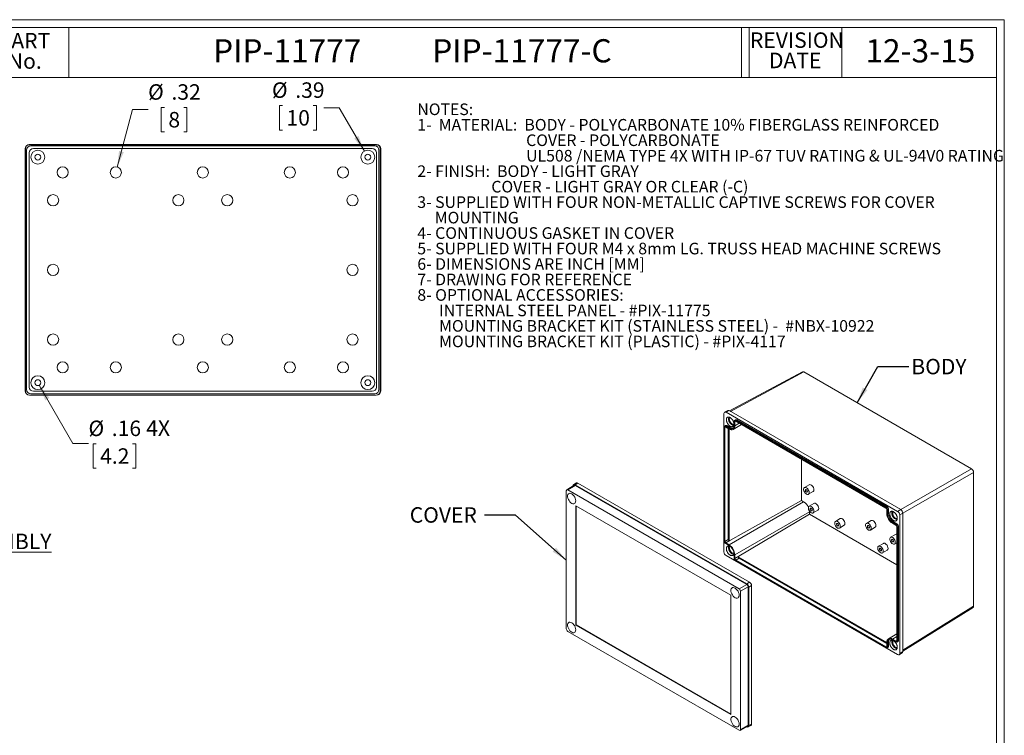
# Model space of a CAD drawing. Units: inches. Extents: x 0.9 to 58.6, y 0.9 to 37.7.
# Drawn here: x 30.8 to 58.6, y 17.4 to 37.7 of the extents above; entities that cross this region are included whole.
import ezdxf

# ---------------------------------------------------------------- set-up
doc = ezdxf.new("R2010")
doc.units = ezdxf.units.IN
doc.header["$LTSCALE"] = 3.5
doc.header["$MEASUREMENT"] = 0
doc.styles.add('SLDTEXTSTYLE0', font='TXT', dxfattribs={"width": 0.75})
doc.styles.add('SLDTEXTSTYLE1', font='TXT', dxfattribs={"width": 0.698276})
doc.styles.add('SLDTEXTSTYLE2', font='TXT', dxfattribs={"width": 0.666667})
doc.dimstyles.new('SLDDIMSTYLE0', dxfattribs={"dimtxt": 0.18, "dimasz": 0.455, "dimexe": 0, "dimexo": 0.0625, "dimgap": 0, "dimtad": 0, "dimtih": 1, "dimtoh": 1, "dimdec": 0, "dimrnd": 1e-09, "dimzin": 0, "dimdsep": 46, "dimtxsty": 'Standard', "dimsah": 1, "dimcen": 0.09, "dimadec": 0, "dimazin": 0, "dimtfac": 0.455, "dimtdec": 0, "dimtofl": 0, "dimtmove": 0, "dimatfit": 3, "dimfxl": 1, "dimfrac": 2, "dimtolj": 1, "dimtzin": 0, "dimarcsym": 0})
doc.dimstyles.new('SLDDIMSTYLE7', dxfattribs={"dimtxt": 0.4375, "dimasz": 0.455, "dimexe": 0, "dimexo": 0.0625, "dimgap": 0.109375, "dimtad": 0, "dimtih": 1, "dimtoh": 1, "dimrnd": 1e-09, "dimzin": 12, "dimdsep": 46, "dimtxsty": 'SLDTEXTSTYLE0', "dimsah": 1, "dimcen": 0, "dimadec": 0, "dimazin": 3, "dimtfac": 1, "dimtofl": 0, "dimtmove": 0, "dimatfit": 3, "dimfxl": 1, "dimfrac": 2, "dimtolj": 1, "dimtzin": 12, "dimarcsym": 0})
doc.dimstyles.new('SLDDIMSTYLE8', dxfattribs={"dimtxt": 0.4375, "dimasz": 0.455, "dimexe": 0, "dimexo": 0.0625, "dimgap": 0.109375, "dimtad": 0, "dimtih": 1, "dimtoh": 1, "dimrnd": 1e-09, "dimzin": 12, "dimdsep": 46, "dimtxsty": 'SLDTEXTSTYLE0', "dimsah": 1, "dimcen": 0, "dimadec": 0, "dimazin": 3, "dimtfac": 1, "dimtofl": 0, "dimtmove": 0, "dimatfit": 3, "dimfxl": 1, "dimfrac": 2, "dimtolj": 1, "dimtzin": 12, "dimarcsym": 0})

# ---------------------------------------------------------------- blocks, each defined once
blk = doc.blocks.new('SW_NOTE_0')
at = {"color": 0, "linetype": 'Continuous', "lineweight": 0, "attachment_point": 1}
for s, insert, char_height, style in [('NOTES:', (0, 0.423), 0.3281, 'SLDTEXTSTYLE0'), ('1-  MATERIAL:  BODY - POLYCARBONATE 10% FIBERGLASS REINFORCED', (0, -0.015), 0.32812, 'SLDTEXTSTYLE0'), ('COVER - POLYCARBONATE', (3.076, -0.452), 0.32812, 'SLDTEXTSTYLE0'), ('UL508 /NEMA TYPE 4X WITH IP-67 TUV RATING & UL-94V0 RATING', (3.076, -0.89), 0.32812, 'SLDTEXTSTYLE0'), ('2- FINISH:  BODY - LIGHT GRAY', (0, -1.327), 0.32812, 'SLDTEXTSTYLE1'), ('COVER - LIGHT GRAY OR CLEAR (-C)', (2.092, -1.765), 0.32812, 'SLDTEXTSTYLE0'), ('3- SUPPLIED WITH FOUR NON-METALLIC CAPTIVE SCREWS FOR COVER', (0, -2.202), 0.32812, 'SLDTEXTSTYLE0'), ('MOUNTING', (0.492, -2.64), 0.3281, 'SLDTEXTSTYLE0'), ('4- CONTINUOUS GASKET IN COVER', (0, -3.077), 0.32812, 'SLDTEXTSTYLE0'), ('5- SUPPLIED WITH FOUR M4 x 8mm LG. TRUSS HEAD MACHINE SCREWS', (0, -3.515), 0.32812, 'SLDTEXTSTYLE0'), ('6- DIMENSIONS ARE INCH [MM]', (0, -3.952), 0.32812, 'SLDTEXTSTYLE0'), ('7- DRAWING FOR REFERENCE', (0, -4.39), 0.32812, 'SLDTEXTSTYLE0'), ('8- OPTIONAL ACCESSORIES:', (0, -4.827), 0.32812, 'SLDTEXTSTYLE0'), ('INTERNAL STEEL PANEL - #PIX-11775', (0.615, -5.265), 0.32812, 'SLDTEXTSTYLE0'), ('MOUNTING BRACKET KIT (STAINLESS STEEL) -  #NBX-10922', (0.615, -5.702), 0.32812, 'SLDTEXTSTYLE0'), ('MOUNTING BRACKET KIT (PLASTIC) - #PIX-4117', (0.615, -6.14), 0.32812, 'SLDTEXTSTYLE0')]:
    blk.add_mtext(s, dxfattribs=dict(at, insert=insert, char_height=char_height, style=style))
blk = doc.blocks.new('SW_NOTE_2')
at = {"color": 0, "linetype": 'Continuous', "lineweight": 0, "char_height": 0.4375, "attachment_point": 2, "style": 'SLDTEXTSTYLE0'}
for s, insert in [('PART', (0.663, 0.564)), ('No.', (0.683, -0.011))]:
    blk.add_mtext(s, dxfattribs=dict(at, insert=insert))
blk = doc.blocks.new('SW_NOTE_3')
at = {"color": 0, "linetype": 'Continuous', "lineweight": 0, "char_height": 0.4375, "attachment_point": 2, "style": 'SLDTEXTSTYLE0'}
for s, insert in [('REVISION', (1.285, 0.564)), ('DATE', (1.237, -0.011))]:
    blk.add_mtext(s, dxfattribs=dict(at, insert=insert))
blk = doc.blocks.new('_D_20')
at = {"color": 7, "linetype": 'Continuous', "lineweight": 0}
for p, q in [((31.346, 27.349), (32.299, 25.698)), ((32.299, 25.698), (32.737, 25.698)), ((32.955, 25.695), (32.866, 25.695)), ((32.866, 25.695), (32.866, 25)), ((33.986, 25.695), (34.075, 25.695)), ((34.075, 25.695), (34.075, 25)), ((32.866, 25), (32.955, 25)), ((34.075, 25), (33.986, 25))]:
    blk.add_line(p, q, dxfattribs=at)
blk.add_solid([(31.346, 27.349), (31.513, 26.92), (31.634, 26.99)], dxfattribs=at)
at = {"color": 7, "linetype": 'Continuous', "lineweight": 0, "char_height": 0.4375, "attachment_point": 1, "style": 'SLDTEXTSTYLE0'}
for s, insert in [('%%c', (32.737, 26.348)), ('.16', (33.396, 26.348)), ('4X', (34.369, 26.354)), ('4.2', (33.066, 25.564))]:
    blk.add_mtext(s, dxfattribs=dict(at, insert=insert))
blk = doc.blocks.new('_D_21')
at = {"color": 7, "linetype": 'Continuous', "lineweight": 0}
for p, q in [((33.551, 33.518), (33.986, 35.142)), ((33.986, 35.142), (34.423, 35.142)), ((34.885, 35.206), (34.796, 35.206)), ((34.796, 35.206), (34.796, 34.512)), ((35.43, 35.206), (35.519, 35.206)), ((35.519, 35.206), (35.519, 34.512)), ((34.796, 34.512), (34.885, 34.512)), ((35.519, 34.512), (35.43, 34.512))]:
    blk.add_line(p, q, dxfattribs=at)
blk.add_solid([(33.551, 33.518), (33.736, 33.939), (33.601, 33.975)], dxfattribs=at)
at = {"color": 7, "linetype": 'Continuous', "lineweight": 0, "attachment_point": 1, "style": 'SLDTEXTSTYLE0'}
for s, insert, char_height in [('%%c', (34.423, 35.859), 0.4375), ('.32', (35.083, 35.859), 0.4375), ('8', (34.996, 35.076), 0.438)]:
    blk.add_mtext(s, dxfattribs=dict(at, insert=insert, char_height=char_height))
blk = doc.blocks.new('_D_22')
at = {"color": 7, "linetype": 'Continuous', "lineweight": 0}
for p, q in [((38.223, 35.259), (38.135, 35.259)), ((38.135, 35.259), (38.135, 34.564)), ((39.092, 35.259), (39.181, 35.259)), ((39.181, 35.259), (39.181, 34.564)), ((39.829, 35.194), (39.392, 35.194)), ((40.537, 33.969), (39.829, 35.194)), ((38.135, 34.564), (38.223, 34.564)), ((39.181, 34.564), (39.092, 34.564))]:
    blk.add_line(p, q, dxfattribs=at)
blk.add_solid([(40.537, 33.969), (40.37, 34.398), (40.249, 34.328)], dxfattribs=at)
at = {"color": 7, "linetype": 'Continuous', "lineweight": 0, "char_height": 0.4375, "attachment_point": 1, "style": 'SLDTEXTSTYLE0'}
for s, insert in [('%%c', (37.924, 35.912)), ('.39', (38.584, 35.912)), ('10', (38.335, 35.128))]:
    blk.add_mtext(s, dxfattribs=dict(at, insert=insert))

msp = doc.modelspace()

# ---------------------------------------------------------------- linework, layer by layer
at = {"color": 7, "linetype": 'Continuous', "lineweight": 0}
for p, q in [((0.8794, 37.6848), (58.6294, 37.6848)), ((58.6294, 0.9348), (58.6294, 37.6848)), ((1.0964, 37.4678), (58.4124, 37.4678)), ((32.1832, 36.0468), (32.1832, 37.4678)), ((51.1954, 36.0468), (51.1954, 37.4678)), ((51.4124, 36.0468), (51.4124, 37.4678)), ((54.0374, 36.0468), (54.0374, 37.4678)), ((58.4124, 1.1518), (58.4124, 37.4678)), ((1.0964, 36.0468), (58.4124, 36.0468))]:
    msp.add_line(p, q, dxfattribs=at)
at = {"color": 7, "linetype": 'Continuous', "lineweight": 15}
for p, q in [((30.9502, 27.1843), (30.9502, 34.0347)), ((30.9533, 27.1874), (30.9533, 34.0316)), ((30.9896, 27.2237), (30.9896, 33.9954)), ((31.0683, 34.1528), (40.8715, 34.1528)), ((31.0714, 34.1497), (40.8684, 34.1497)), ((31.0768, 34.1554), (40.88, 34.1554)), ((31.1077, 34.1134), (40.8321, 34.1134)), ((31.1802, 34.0409), (40.7596, 34.0409)), ((40.9502, 33.9954), (40.9502, 27.2237)), ((40.9865, 34.0316), (40.9865, 27.1874)), ((40.9896, 34.0347), (40.9896, 27.1843)), ((40.9981, 34.0373), (40.9981, 27.1868)), ((31.0621, 27.2962), (31.0621, 33.9228)), ((40.8777, 33.9228), (40.8777, 27.2962)), ((52.9201, 27.728), (50.8639, 26.6224)), ((57.7022, 24.9862), (52.9607, 27.7235)), ((40.8715, 27.0662), (31.0683, 27.0662)), ((40.8684, 27.0693), (31.0714, 27.0693)), ((40.8321, 27.1056), (31.1077, 27.1056)), ((40.7596, 27.1781), (31.1802, 27.1781)), ((50.7033, 26.5482), (50.7033, 22.6326)), ((50.8103, 26.6344), (50.7211, 26.5864)), ((50.8509, 26.6299), (50.7617, 26.5819)), ((55.614, 23.7807), (50.7617, 26.5819)), ((55.7002, 23.8305), (50.8509, 26.6299)), ((50.7502, 26.2081), (50.721, 26.1912)), ((50.7812, 26.205), (50.752, 26.1881)), ((50.8494, 26.1319), (50.752, 26.1881)), ((50.8786, 26.1488), (50.7812, 26.205)), ((50.9629, 26.098), (51.1992, 26.2338)), ((50.9907, 26.326), (50.9907, 26.2135)), ((51.0328, 26.3713), (51.0035, 26.3544)), ((51.0102, 26.3147), (51.0102, 26.2022)), ((51.0638, 26.3682), (51.0345, 26.3513)), ((55.2827, 23.8989), (51.0345, 26.3513)), ((51.0345, 26.3288), (55.2827, 23.8764)), ((55.312, 23.9157), (51.0638, 26.3682)), ((50.7081, 26.1628), (50.7081, 22.9449)), ((50.7276, 22.9336), (50.7276, 26.1516)), ((50.8494, 26.1094), (50.752, 26.1656)), ((50.8252, 26.1233), (50.8252, 22.9898)), ((50.8491, 26.1096), (50.8491, 22.9481)), ((50.8494, 26.1319), (50.8786, 26.1488)), ((52.8926, 24.0914), (52.8926, 25.2561)), ((57.7607, 21.0973), (57.7607, 24.885)), ((46.4679, 24.5182), (46.2572, 24.388)), ((46.4959, 24.5158), (46.2853, 24.3856)), ((46.4388, 24.5022), (46.4388, 24.5003)), ((46.5318, 24.587), (46.4552, 24.5396)), ((46.4908, 24.5183), (46.4905, 24.5185)), ((51.3482, 21.7146), (46.4959, 24.5158)), ((46.5738, 24.5833), (46.4973, 24.5359)), ((51.3469, 21.7363), (46.4973, 24.5359)), ((51.4262, 21.7821), (46.5738, 24.5833)), ((53.1146, 24.5337), (52.9782, 24.455)), ((46.2463, 24.3631), (46.2463, 20.4561)), ((51.1301, 21.5887), (46.2853, 24.3856)), ((53.0884, 24.264), (53.2248, 24.3428)), ((50.9, 21.4108), (46.5154, 23.942)), ((46.5154, 23.942), (46.5154, 20.5665)), ((50.8494, 22.8352), (52.9553, 24.0552)), ((52.8926, 24.0914), (50.8684, 22.9589)), ((52.9553, 24.0552), (52.8926, 24.0914)), ((53.2484, 24.0073), (53.112, 23.9286)), ((46.5251, 23.9364), (46.5251, 20.5722)), ((53.1198, 23.7703), (51.0102, 22.5567)), ((53.1198, 23.6979), (51.1268, 22.5113)), ((53.1198, 23.7703), (53.119, 23.79)), ((53.1198, 23.6979), (53.1198, 23.7703)), ((55.5897, 22.2721), (53.1198, 23.6979)), ((53.2222, 23.7376), (53.3586, 23.8163)), ((55.2827, 23.8989), (55.312, 23.9157)), ((55.3071, 23.7217), (55.3071, 23.8342)), ((55.3558, 23.8398), (55.3266, 23.8229)), ((55.3266, 23.7104), (55.3266, 23.8229)), ((55.3266, 23.7104), (55.3558, 23.7273)), ((55.3558, 23.7273), (55.3558, 23.8398)), ((55.614, 23.7807), (55.7002, 23.8305)), ((55.7586, 23.7292), (55.6725, 23.6795)), ((55.6725, 19.7639), (55.6725, 23.6795)), ((55.7586, 19.8172), (55.7586, 23.7292)), ((53.9918, 23.5781), (53.8554, 23.4994)), ((53.9657, 23.3084), (54.1021, 23.3872)), ((54.8679, 23.5216), (54.7315, 23.4428)), ((55.4971, 23.4826), (55.4679, 23.4657)), ((55.5653, 23.4095), (55.4679, 23.4657)), ((55.5653, 23.387), (55.4679, 23.4432)), ((55.5945, 23.4263), (55.4971, 23.4826)), ((55.5653, 23.4095), (55.5945, 23.4263)), ((54.8418, 23.2519), (54.9782, 23.3306)), ((55.551, 23.1272), (55.4146, 23.0485)), ((55.5897, 23.3448), (55.5897, 20.1268)), ((55.6384, 23.3504), (55.6092, 23.3335)), ((55.6092, 20.1156), (55.6092, 23.3335)), ((55.6384, 20.1324), (55.6384, 23.3504)), ((50.8252, 22.9898), (50.7276, 22.9336)), ((50.8684, 22.9589), (50.752, 22.8914)), ((50.752, 22.8914), (50.8494, 22.8352)), ((50.752, 22.8689), (50.8494, 22.8127)), ((55.2095, 22.8752), (55.0731, 22.7964)), ((55.5248, 22.8575), (55.5897, 22.895)), ((50.9907, 22.568), (50.9907, 22.4555)), ((51.0102, 22.5567), (51.0102, 22.4442)), ((55.1833, 22.6055), (55.3197, 22.6842)), ((50.7617, 22.5314), (55.614, 19.7302)), ((51.0102, 22.4442), (51.1268, 22.5113)), ((51.0345, 22.402), (51.132, 22.4585)), ((55.2827, 19.9496), (51.0345, 22.402)), ((51.0345, 22.3795), (55.2827, 19.9271)), ((51.1078, 22.5), (55.3071, 20.0758)), ((51.132, 22.4585), (55.3071, 20.0482)), ((51.1301, 21.5887), (51.3482, 21.7146)), ((51.3469, 21.7363), (51.4262, 21.7821)), ((51.3872, 21.6471), (51.1691, 21.5212)), ((51.1691, 17.6143), (51.1691, 21.5212)), ((51.3872, 17.7315), (51.3872, 21.6471)), ((51.4846, 21.6809), (51.4053, 21.6351)), ((51.4053, 17.7227), (51.4053, 21.6351)), ((51.4846, 17.7653), (51.4846, 21.6809)), ((50.9, 18.0353), (50.9, 21.4108)), ((55.7586, 19.8321), (57.7443, 21.0599)), ((46.2853, 20.3886), (51.1301, 17.5918)), ((46.5251, 20.5722), (46.5154, 20.5665)), ((46.5154, 20.5665), (50.9, 18.0353)), ((46.5251, 20.5722), (50.9, 18.0466)), ((55.3071, 19.9636), (55.3071, 20.0762)), ((55.3558, 20.0818), (55.3266, 20.0649)), ((55.3266, 19.9524), (55.3266, 20.0649)), ((55.5897, 20.3169), (55.3541, 20.1802)), ((55.3558, 19.9693), (55.3558, 20.0818)), ((55.4679, 20.169), (55.5653, 20.1128)), ((55.4679, 20.1465), (55.5653, 20.0902)), ((55.5963, 20.0872), (55.6255, 20.1041)), ((55.6092, 20.1156), (55.6384, 20.1324)), ((55.3137, 19.924), (55.343, 19.9409)), ((55.3266, 19.9524), (55.3558, 19.9693)), ((55.6561, 19.7265), (55.7422, 19.7798)), ((55.6725, 19.7639), (55.7586, 19.8172)), ((51.1572, 17.5888), (51.3753, 17.706)), ((51.1691, 17.6143), (51.3872, 17.7315)), ((51.3452, 17.6899), (51.3469, 17.6889)), ((51.3868, 17.7256), (51.3868, 17.7259)), ((51.3875, 17.6844), (51.4668, 17.727)), ((51.4053, 17.7227), (51.4846, 17.7653))]:
    msp.add_line(p, q, dxfattribs=at)
at = {"color": 8, "linetype": 'Continuous', "lineweight": 15}
for p, q in [((52.9607, 27.7235), (50.8875, 26.6088)), ((51.0346, 26.3288), (51.0102, 26.3147)), ((51.0102, 26.2022), (51.1322, 26.2724)), ((50.7276, 26.1516), (50.752, 26.1656)), ((55.7002, 23.8305), (57.7022, 24.9862)), ((57.7607, 24.885), (55.7586, 23.7292)), ((55.7586, 19.8594), (57.7607, 21.0973)), ((55.5897, 20.2396), (55.4679, 20.169)), ((55.5653, 20.1128), (55.5897, 20.1269)), ((55.3071, 19.9637), (55.2827, 19.9496))]:
    msp.add_line(p, q, dxfattribs=at)
at = {"color": 7, "linetype": 'Continuous', "lineweight": 15, "flags": 128}
for points in [[(50.8891, 26.4285), (50.8906, 26.4274), (50.8995, 26.4207), (50.9024, 26.4183), (50.9096, 26.4119), (50.9139, 26.4078), (50.9195, 26.4022), (50.9249, 26.3962), (50.9289, 26.3915), (50.9354, 26.3835), (50.9379, 26.3802), (50.9451, 26.3699), (50.9463, 26.3681), (50.9541, 26.3555), (50.9611, 26.3425), (50.9621, 26.3405), (50.9674, 26.3291), (50.969, 26.3253), (50.9727, 26.3157), (50.9748, 26.3099), (50.9772, 26.3021), (50.9793, 26.2945), (50.9807, 26.2887), (50.9827, 26.2793), (50.9833, 26.2756), (50.9847, 26.2645), (50.9848, 26.2627), (50.9853, 26.2503), (50.9847, 26.2379), (50.983, 26.2264), (50.9802, 26.2157), (50.9764, 26.206), (50.9714, 26.1975), (50.9655, 26.1902), (50.9592, 26.1846), (50.9578, 26.1836), (50.9521, 26.1801), (50.9491, 26.1787), (50.9444, 26.1769), (50.9394, 26.1756), (50.936, 26.1749), (50.929, 26.1742), (50.9272, 26.1742), (50.9226, 26.1743), (50.9179, 26.1747), (50.9081, 26.1765), (50.906, 26.177), (50.898, 26.1796), (50.8938, 26.1812), (50.8876, 26.184), (50.8815, 26.1871), (50.8774, 26.1895), (50.8692, 26.1947), (50.8672, 26.196), (50.8571, 26.2037), (50.8471, 26.2124), (50.8452, 26.2142), (50.8375, 26.2219), (50.8338, 26.226), (50.8283, 26.2323), (50.8229, 26.239), (50.8193, 26.2437), (50.8126, 26.2532), (50.8109, 26.2557), (50.8032, 26.2683), (50.7961, 26.2813), (50.7948, 26.2841), (50.7899, 26.2946), (50.7876, 26.3001), (50.7846, 26.3081), (50.7818, 26.316), (50.7802, 26.3213), (50.7773, 26.3318), (50.7767, 26.3344), (50.7742, 26.3473), (50.7726, 26.3599), (50.7724, 26.3624), (50.772, 26.372), (50.772, 26.3768), (50.7723, 26.3837), (50.773, 26.3904), (50.7737, 26.3948), (50.7755, 26.403), (50.7761, 26.4051), (50.7794, 26.4145), (50.783, 26.4217), (50.7843, 26.424), (50.7872, 26.4282), (50.7904, 26.4321), (50.792, 26.4338), (50.7974, 26.4387), (50.8034, 26.4427), (50.8054, 26.4438), (50.8098, 26.4458), (50.8143, 26.4473), (50.8166, 26.448), (50.8239, 26.4493), (50.8323, 26.4496), (50.8341, 26.4496), (50.8411, 26.4489), (50.8447, 26.4483), (50.8502, 26.4471), (50.8557, 26.4454), (50.8595, 26.4441), (50.8671, 26.441), (50.869, 26.4401), (50.8786, 26.4351), (50.8891, 26.4285)], [(50.9849, 26.2404), (50.9846, 26.2404), (50.9838, 26.2402), (50.9782, 26.2393), (50.9758, 26.2391), (50.9714, 26.2391), (50.9672, 26.2395), (50.9641, 26.2399), (50.957, 26.2416), (50.9565, 26.2417), (50.9486, 26.2445), (50.9465, 26.2454), (50.9396, 26.2488), (50.9359, 26.2509), (50.9306, 26.2542), (50.9254, 26.2578), (50.9216, 26.2608), (50.9151, 26.2662), (50.9139, 26.2673), (50.9065, 26.2745), (50.9051, 26.2759), (50.8993, 26.2824), (50.8956, 26.2868), (50.8919, 26.2916), (50.8867, 26.2988), (50.885, 26.3013), (50.8786, 26.3117), (50.8736, 26.3208), (50.8714, 26.3253), (50.8691, 26.3302), (50.8664, 26.3367), (50.8655, 26.339), (50.8639, 26.3432), (50.861, 26.3519), (50.8608, 26.3527), (50.8586, 26.3605), (50.8574, 26.3662), (50.8568, 26.3691), (50.8552, 26.3793), (50.8551, 26.3808), (50.8544, 26.3919), (50.8546, 26.3998), (50.855, 26.4038), (50.8554, 26.4073), (50.8569, 26.4148), (50.859, 26.4219), (50.8602, 26.4247), (50.8618, 26.4283), (50.8648, 26.4334), (50.8653, 26.434), (50.8693, 26.439), (50.8699, 26.4397)], [(53.1146, 24.5337), (53.1307, 24.5387), (53.1524, 24.536), (53.1755, 24.5247), (53.1982, 24.5056), (53.2183, 24.4806), (53.2341, 24.4518), (53.2442, 24.4218), (53.2477, 24.3933)], [(46.5146, 24.0775), (46.5109, 24.0462), (46.5002, 24.0212), (46.4831, 24.0038), (46.4607, 23.9954), (46.4344, 23.9963), (46.4058, 24.0065), (46.3767, 24.0253), (46.349, 24.0517), (46.3244, 24.0839), (46.3045, 24.1199), (46.2905, 24.1575), (46.2832, 24.1942), (46.2832, 24.2278), (46.2905, 24.2562), (46.3045, 24.2776), (46.3244, 24.2906), (46.349, 24.2944), (46.3767, 24.2888), (46.4058, 24.2741), (46.4344, 24.2513), (46.4607, 24.2218), (46.4831, 24.1874), (46.5002, 24.1504), (46.5109, 24.1129), (46.5146, 24.0775)], [(53.1113, 24.3145), (53.1078, 24.343), (53.0977, 24.373), (53.0819, 24.4018), (53.0618, 24.4269), (53.0391, 24.4459), (53.016, 24.4573), (52.9943, 24.46), (52.9762, 24.4537), (52.9631, 24.4391), (52.9562, 24.4174), (52.9562, 24.3906), (52.9631, 24.361), (52.9762, 24.3313), (52.9943, 24.3041), (53.016, 24.2818), (53.0391, 24.2664), (53.0618, 24.2593), (53.0819, 24.2611), (53.0977, 24.2716), (53.1078, 24.29), (53.1113, 24.3145)], [(53.0625, 24.3427), (53.0603, 24.3568), (53.0539, 24.3714), (53.0445, 24.3842), (53.0333, 24.3932), (53.0221, 24.3971), (53.0126, 24.3953), (53.0063, 24.388), (53.0041, 24.3764), (53.0063, 24.3622), (53.0126, 24.3476), (53.0221, 24.3348), (53.0333, 24.3258), (53.0445, 24.3219), (53.0539, 24.3237), (53.0603, 24.331), (53.0625, 24.3427)], [(53.2484, 24.0073), (53.2645, 24.0123), (53.2861, 24.0096), (53.3093, 23.9982), (53.332, 23.9792), (53.3521, 23.9541), (53.3679, 23.9254), (53.378, 23.8954), (53.3815, 23.8668)], [(53.245, 23.7881), (53.2416, 23.8166), (53.2315, 23.8466), (53.2157, 23.8754), (53.1956, 23.9004), (53.1729, 23.9195), (53.1497, 23.9309), (53.1281, 23.9335), (53.1099, 23.9273), (53.0968, 23.9127), (53.09, 23.891), (53.09, 23.8642), (53.0968, 23.8346), (53.1099, 23.8048), (53.1281, 23.7776), (53.1497, 23.7553), (53.1729, 23.7399), (53.1956, 23.7328), (53.2157, 23.7346), (53.2315, 23.7452), (53.2416, 23.7635), (53.245, 23.7881)], [(53.1963, 23.8162), (53.1941, 23.8304), (53.1877, 23.845), (53.1783, 23.8578), (53.1671, 23.8668), (53.1559, 23.8707), (53.1464, 23.8688), (53.1401, 23.8616), (53.1379, 23.8499), (53.1401, 23.8357), (53.1464, 23.8212), (53.1559, 23.8084), (53.1671, 23.7994), (53.1783, 23.7955), (53.1877, 23.7973), (53.1941, 23.8046), (53.1963, 23.8162)], [(55.5067, 23.7629), (55.5086, 23.7615), (55.5162, 23.7559), (55.52, 23.7528), (55.5255, 23.748), (55.531, 23.7429), (55.5347, 23.7394), (55.5417, 23.732), (55.5434, 23.73), (55.5518, 23.72), (55.5591, 23.7102), (55.5615, 23.7068), (55.566, 23.7001), (55.5703, 23.6931), (55.5724, 23.6896), (55.5783, 23.6787), (55.5838, 23.6676), (55.5854, 23.664), (55.5886, 23.6564), (55.5914, 23.6489), (55.5928, 23.6451), (55.5963, 23.6338), (55.5997, 23.6205), (55.6002, 23.6177), (55.602, 23.6075), (55.6027, 23.6023), (55.6034, 23.5948), (55.6037, 23.5875), (55.6037, 23.5827), (55.6033, 23.5735), (55.6031, 23.5713), (55.6016, 23.5605), (55.599, 23.5505), (55.5984, 23.5487), (55.5956, 23.5414), (55.5939, 23.5381), (55.5912, 23.5333), (55.5881, 23.5288), (55.5858, 23.526), (55.581, 23.5211), (55.5796, 23.5199), (55.5726, 23.515), (55.5648, 23.5114), (55.5631, 23.5108), (55.5564, 23.509), (55.5528, 23.5085), (55.5475, 23.508), (55.5419, 23.508), (55.5382, 23.5083), (55.5305, 23.5095), (55.5286, 23.5099), (55.5186, 23.5127), (55.5085, 23.5167), (55.5065, 23.5176), (55.4983, 23.5219), (55.4942, 23.5242), (55.4881, 23.5282), (55.482, 23.5325), (55.4778, 23.5357), (55.4698, 23.5424), (55.4677, 23.5443), (55.4578, 23.5538), (55.4485, 23.564), (55.4467, 23.5662), (55.4397, 23.575), (55.4363, 23.5796), (55.4314, 23.5866), (55.4267, 23.5938), (55.4236, 23.5988), (55.418, 23.6088), (55.4166, 23.6114), (55.4103, 23.6242), (55.4043, 23.6385), (55.3994, 23.6527), (55.3955, 23.6668), (55.3927, 23.6807), (55.391, 23.6942), (55.3904, 23.7073), (55.3909, 23.7191), (55.3911, 23.7208), (55.3924, 23.7302), (55.3931, 23.7332), (55.395, 23.7404), (55.3964, 23.7446), (55.3985, 23.7498), (55.401, 23.7547), (55.403, 23.7581), (55.4067, 23.7634), (55.4084, 23.7654), (55.4136, 23.7707), (55.4146, 23.7715), (55.4216, 23.7764), (55.4294, 23.7801), (55.4306, 23.7805), (55.4379, 23.7824), (55.4404, 23.7828), (55.4468, 23.7834), (55.4508, 23.7834), (55.4563, 23.7831), (55.4619, 23.7824), (55.4661, 23.7815), (55.4733, 23.7796), (55.4762, 23.7786), (55.4851, 23.7751), (55.4866, 23.7744), (55.4971, 23.7689), (55.5067, 23.7629)], [(55.6034, 23.5743), (55.6002, 23.5735), (55.5964, 23.5731), (55.5928, 23.5729), (55.5869, 23.5732), (55.5856, 23.5733), (55.5782, 23.5747), (55.577, 23.575), (55.5705, 23.577), (55.5667, 23.5785), (55.5615, 23.5809), (55.5562, 23.5837), (55.5525, 23.5858), (55.5456, 23.5904), (55.5435, 23.592), (55.5356, 23.5982), (55.5351, 23.5987), (55.528, 23.6052), (55.5248, 23.6084), (55.5206, 23.6129), (55.5163, 23.618), (55.5139, 23.6209), (55.5082, 23.6283), (55.5075, 23.6294), (55.5014, 23.6383), (55.5008, 23.6393), (55.4952, 23.6487), (55.4941, 23.6508), (55.4897, 23.6595), (55.4882, 23.6628), (55.4853, 23.6693), (55.4827, 23.676), (55.4816, 23.6791), (55.4785, 23.6891), (55.4757, 23.7008), (55.4754, 23.7022), (55.4738, 23.7123), (55.4735, 23.7149), (55.4729, 23.7234), (55.4729, 23.727), (55.4729, 23.7288), (55.4736, 23.7391), (55.4737, 23.74), (55.4757, 23.7501), (55.4791, 23.7597), (55.4824, 23.7658), (55.4839, 23.7681), (55.4863, 23.7713), (55.4884, 23.7735)], [(53.9885, 23.3589), (53.985, 23.3874), (53.9749, 23.4174), (53.9591, 23.4462), (53.939, 23.4712), (53.9164, 23.4903), (53.8932, 23.5017), (53.8716, 23.5044), (53.8534, 23.4981), (53.8403, 23.4835), (53.8334, 23.4618), (53.8334, 23.435), (53.8403, 23.4054), (53.8534, 23.3756), (53.8716, 23.3484), (53.8932, 23.3261), (53.9164, 23.3108), (53.939, 23.3036), (53.9591, 23.3054), (53.9749, 23.316), (53.985, 23.3344), (53.9885, 23.3589)], [(53.9397, 23.387), (53.9375, 23.4012), (53.9312, 23.4158), (53.9217, 23.4286), (53.9105, 23.4376), (53.8994, 23.4415), (53.8899, 23.4397), (53.8836, 23.4324), (53.8813, 23.4207), (53.8836, 23.4066), (53.8899, 23.392), (53.8994, 23.3792), (53.9105, 23.3702), (53.9217, 23.3663), (53.9312, 23.3681), (53.9375, 23.3754), (53.9397, 23.387)], [(53.9918, 23.5781), (54.008, 23.5831), (54.0296, 23.5804), (54.0528, 23.569), (54.0754, 23.55), (54.0956, 23.525), (54.1114, 23.4962), (54.1214, 23.4662), (54.1249, 23.4376)], [(54.8646, 23.3023), (54.8611, 23.3309), (54.8511, 23.3609), (54.8352, 23.3897), (54.8151, 23.4147), (54.7925, 23.4337), (54.7693, 23.4451), (54.7477, 23.4478), (54.7295, 23.4416), (54.7164, 23.4269), (54.7096, 23.4053), (54.7096, 23.3784), (54.7164, 23.3488), (54.7295, 23.3191), (54.7477, 23.2919), (54.7693, 23.2696), (54.7925, 23.2542), (54.8151, 23.2471), (54.8352, 23.2489), (54.8511, 23.2594), (54.8611, 23.2778), (54.8646, 23.3023)], [(54.8158, 23.3305), (54.8136, 23.3447), (54.8073, 23.3593), (54.7978, 23.372), (54.7866, 23.3811), (54.7755, 23.3849), (54.766, 23.3831), (54.7597, 23.3758), (54.7574, 23.3642), (54.7597, 23.35), (54.766, 23.3354), (54.7755, 23.3226), (54.7866, 23.3136), (54.7978, 23.3097), (54.8073, 23.3116), (54.8136, 23.3189), (54.8158, 23.3305)], [(54.8679, 23.5216), (54.8841, 23.5265), (54.9057, 23.5239), (54.9289, 23.5125), (54.9515, 23.4934), (54.9717, 23.4684), (54.9875, 23.4396), (54.9975, 23.4096), (55.001, 23.3811)], [(55.3425, 22.7347), (55.3391, 22.7632), (55.329, 22.7932), (55.3132, 22.822), (55.2931, 22.8471), (55.2704, 22.8661), (55.2472, 22.8775), (55.2256, 22.8802), (55.2095, 22.8752)], [(55.5477, 22.908), (55.5442, 22.9365), (55.5341, 22.9665), (55.5183, 22.9953), (55.4982, 23.0204), (55.4755, 23.0394), (55.4524, 23.0508), (55.4307, 23.0535), (55.4126, 23.0472), (55.3995, 23.0326), (55.3926, 23.0109), (55.3926, 22.9841), (55.3995, 22.9545), (55.4126, 22.9248), (55.4307, 22.8975), (55.4524, 22.8753), (55.4755, 22.8599), (55.4982, 22.8528), (55.5183, 22.8546), (55.5341, 22.8651), (55.5442, 22.8835), (55.5477, 22.908)], [(55.4989, 22.9361), (55.4967, 22.9503), (55.4904, 22.9649), (55.4809, 22.9777), (55.4697, 22.9867), (55.4585, 22.9906), (55.4491, 22.9888), (55.4427, 22.9815), (55.4405, 22.9699), (55.4427, 22.9557), (55.4491, 22.9411), (55.4585, 22.9283), (55.4697, 22.9193), (55.4809, 22.9154), (55.4904, 22.9172), (55.4967, 22.9245), (55.4989, 22.9361)], [(50.869, 22.5493), (50.8671, 22.5506), (50.8595, 22.5562), (50.8557, 22.5593), (50.8502, 22.5641), (50.8447, 22.5692), (50.8411, 22.5728), (50.8341, 22.5802), (50.8323, 22.5821), (50.8239, 22.5922), (50.8166, 22.6019), (50.8143, 22.6053), (50.8098, 22.6121), (50.8054, 22.6191), (50.8034, 22.6225), (50.7974, 22.6334), (50.792, 22.6446), (50.7904, 22.6482), (50.7872, 22.6558), (50.7843, 22.6632), (50.783, 22.667), (50.7794, 22.6783), (50.7761, 22.6916), (50.7755, 22.6944), (50.7737, 22.7047), (50.773, 22.7099), (50.7723, 22.7174), (50.772, 22.7247), (50.772, 22.7294), (50.7724, 22.7386), (50.7726, 22.7408), (50.7742, 22.7516), (50.7767, 22.7616), (50.7773, 22.7634), (50.7802, 22.7707), (50.7818, 22.7741), (50.7846, 22.7789), (50.7876, 22.7833), (50.7899, 22.7861), (50.7948, 22.791), (50.7961, 22.7922), (50.8032, 22.7971), (50.8109, 22.8008), (50.8126, 22.8014), (50.8193, 22.8031), (50.8229, 22.8037), (50.8283, 22.8041), (50.8338, 22.8041), (50.8375, 22.8038), (50.8452, 22.8027), (50.8471, 22.8023), (50.8571, 22.7995), (50.8672, 22.7954), (50.8692, 22.7945), (50.8774, 22.7903), (50.8784, 22.7897)], [(50.9253, 22.5842), (50.9204, 22.5878), (50.9139, 22.5929), (50.9123, 22.5943), (50.9044, 22.6013), (50.9029, 22.6028), (50.8968, 22.6089), (50.8923, 22.6138), (50.8894, 22.617), (50.8827, 22.625), (50.8821, 22.6258), (50.8764, 22.6333), (50.8724, 22.6389), (50.8703, 22.642), (50.8636, 22.6527), (50.863, 22.6536), (50.8564, 22.6654), (50.8556, 22.667), (50.8504, 22.6776), (50.8485, 22.6817), (50.8451, 22.6899), (50.8425, 22.6968), (50.8406, 22.7022), (50.8376, 22.7119), (50.8368, 22.7146), (50.8337, 22.728), (50.8334, 22.7293), (50.8312, 22.7436), (50.8302, 22.7576), (50.8302, 22.7582), (50.8303, 22.7681), (50.8306, 22.7722), (50.8312, 22.7781), (50.8323, 22.7852), (50.8328, 22.7875), (50.8352, 22.7963), (50.8355, 22.797), (50.8381, 22.8037)], [(50.9266, 22.6115), (50.9257, 22.6122), (50.9165, 22.6195), (50.9148, 22.621), (50.9086, 22.6268), (50.9044, 22.6312), (50.9011, 22.6348), (50.8945, 22.6427), (50.8939, 22.6434), (50.8881, 22.6514), (50.8856, 22.6549), (50.8811, 22.662), (50.8776, 22.6679), (50.8748, 22.673), (50.8707, 22.6814), (50.8693, 22.6844), (50.8653, 22.6941), (50.8648, 22.6952), (50.8618, 22.7037), (50.8602, 22.7093), (50.859, 22.7133), (50.8569, 22.7229), (50.8554, 22.7322), (50.855, 22.7362), (50.8546, 22.7405), (50.8544, 22.7487), (50.8551, 22.7591), (50.8552, 22.7604), (50.8568, 22.7687), (50.8574, 22.771), (50.8586, 22.7752), (50.8608, 22.7806), (50.861, 22.7811), (50.8639, 22.7864), (50.8655, 22.7888), (50.8664, 22.7901), (50.8691, 22.7934), (50.8699, 22.7942)], [(50.9852, 22.6022), (50.9848, 22.593), (50.9847, 22.5913), (50.9833, 22.5819), (50.9827, 22.5789), (50.9807, 22.5717), (50.9793, 22.5676), (50.9772, 22.5624), (50.9748, 22.5575), (50.9727, 22.554), (50.969, 22.5487), (50.9674, 22.5468), (50.9621, 22.5414), (50.9611, 22.5406), (50.9541, 22.5357), (50.9463, 22.5321), (50.9451, 22.5316), (50.9379, 22.5297), (50.9354, 22.5293), (50.9289, 22.5287), (50.9249, 22.5287), (50.9195, 22.529), (50.9139, 22.5298), (50.9096, 22.5306), (50.9024, 22.5326), (50.8995, 22.5335), (50.8906, 22.537), (50.8891, 22.5377), (50.8786, 22.5432), (50.869, 22.5493)], [(55.2061, 22.656), (55.2027, 22.6845), (55.1926, 22.7145), (55.1768, 22.7433), (55.1567, 22.7683), (55.134, 22.7874), (55.1108, 22.7987), (55.0892, 22.8014), (55.071, 22.7952), (55.0579, 22.7806), (55.0511, 22.7589), (55.0511, 22.732), (55.0579, 22.7025), (55.071, 22.6727), (55.0892, 22.6455), (55.1108, 22.6232), (55.134, 22.6078), (55.1567, 22.6007), (55.1768, 22.6025), (55.1926, 22.6131), (55.2027, 22.6314), (55.2061, 22.656)], [(55.1574, 22.6841), (55.1552, 22.6983), (55.1488, 22.7129), (55.1394, 22.7257), (55.1282, 22.7347), (55.117, 22.7386), (55.1075, 22.7368), (55.1012, 22.7295), (55.0989, 22.7178), (55.1012, 22.7036), (55.1075, 22.689), (55.117, 22.6762), (55.1282, 22.6672), (55.1394, 22.6633), (55.1488, 22.6652), (55.1552, 22.6725), (55.1574, 22.6841)], [(51.1331, 21.4113), (51.1294, 21.38), (51.1187, 21.355), (51.1016, 21.3377), (51.0792, 21.3292), (51.0528, 21.3301), (51.0242, 21.3403), (50.9952, 21.3592), (50.9675, 21.3855), (50.9429, 21.4177), (50.923, 21.4537), (50.909, 21.4913), (50.9017, 21.528), (50.9017, 21.5616), (50.909, 21.59), (50.923, 21.6114), (50.9429, 21.6244), (50.9675, 21.6282), (50.9952, 21.6226), (51.0242, 21.608), (51.0528, 21.5852), (51.0792, 21.5556), (51.1016, 21.5213), (51.1187, 21.4842), (51.1294, 21.4467), (51.1331, 21.4113)], [(46.5146, 20.432), (46.5109, 20.4007), (46.5002, 20.3757), (46.4831, 20.3583), (46.4607, 20.3499), (46.4344, 20.3507), (46.4058, 20.361), (46.3767, 20.3798), (46.349, 20.4062), (46.3244, 20.4384), (46.3045, 20.4744), (46.2905, 20.512), (46.2832, 20.5487), (46.2832, 20.5823), (46.2905, 20.6107), (46.3045, 20.6321), (46.3244, 20.6451), (46.349, 20.6489), (46.3767, 20.6433), (46.4058, 20.6286), (46.4344, 20.6058), (46.4607, 20.5763), (46.4831, 20.5419), (46.5002, 20.5049), (46.5109, 20.4674), (46.5146, 20.432)], [(55.4866, 19.8836), (55.4851, 19.8847), (55.4762, 19.8914), (55.4733, 19.8938), (55.4661, 19.9002), (55.4619, 19.9043), (55.4563, 19.91), (55.4508, 19.9159), (55.4468, 19.9206), (55.4404, 19.9286), (55.4379, 19.9319), (55.4306, 19.9422), (55.4294, 19.944), (55.4216, 19.9566), (55.4146, 19.9697), (55.4136, 19.9716), (55.4084, 19.983), (55.4067, 19.9869), (55.403, 19.9965), (55.401, 20.0023), (55.3985, 20.01), (55.3964, 20.0177), (55.395, 20.0234), (55.3931, 20.0328), (55.3924, 20.0366), (55.3911, 20.0476), (55.3909, 20.0495), (55.3904, 20.0618), (55.391, 20.0742), (55.3927, 20.0858), (55.3955, 20.0964), (55.3994, 20.1061), (55.4043, 20.1146), (55.4103, 20.122), (55.4166, 20.1276), (55.418, 20.1286), (55.4236, 20.132), (55.4267, 20.1334), (55.4314, 20.1352), (55.4363, 20.1366), (55.4397, 20.1372), (55.4467, 20.1379), (55.4485, 20.138), (55.4531, 20.1379), (55.4578, 20.1375), (55.4677, 20.1356), (55.4698, 20.1351), (55.4778, 20.1325), (55.482, 20.1309), (55.4881, 20.1282), (55.4942, 20.125), (55.4983, 20.1227), (55.5065, 20.1175), (55.5085, 20.1161), (55.5186, 20.1084), (55.5286, 20.0997), (55.5305, 20.0979), (55.5382, 20.0902), (55.5419, 20.0861), (55.5475, 20.0798), (55.5528, 20.0731), (55.5564, 20.0684), (55.5631, 20.059), (55.5648, 20.0564), (55.5726, 20.0438), (55.5796, 20.0308), (55.581, 20.028), (55.5858, 20.0176), (55.5881, 20.0121), (55.5912, 20.0041), (55.5939, 19.9961), (55.5956, 19.9909), (55.5984, 19.9803), (55.599, 19.9778), (55.6016, 19.9648), (55.6031, 19.9522), (55.6033, 19.9498), (55.6037, 19.9401), (55.6037, 19.9354), (55.6034, 19.9285), (55.6027, 19.9218), (55.602, 19.9173), (55.6002, 19.9091), (55.5997, 19.907), (55.5963, 19.8976), (55.5928, 19.8904), (55.5914, 19.8881), (55.5886, 19.884), (55.5854, 19.8801), (55.5838, 19.8783), (55.5783, 19.8734), (55.5724, 19.8694), (55.5703, 19.8683), (55.566, 19.8664), (55.5615, 19.8648), (55.5591, 19.8641), (55.5518, 19.8628), (55.5434, 19.8625), (55.5417, 19.8625), (55.5347, 19.8632), (55.531, 19.8638), (55.5255, 19.8651), (55.52, 19.8667), (55.5162, 19.868), (55.5086, 19.8711), (55.5067, 19.872), (55.4971, 19.877), (55.4866, 19.8836)], [(55.5433, 19.9183), (55.5356, 19.9241), (55.5315, 19.9274), (55.5268, 19.9315), (55.52, 19.9379), (55.5183, 19.9395), (55.5101, 19.9483), (55.509, 19.9495), (55.5021, 19.9576), (55.4985, 19.9622), (55.4934, 19.9691), (55.4888, 19.9758), (55.4854, 19.981), (55.4798, 19.9902), (55.478, 19.9934), (55.4726, 20.0036), (55.4718, 20.0052), (55.4677, 20.014), (55.4649, 20.0205), (55.4632, 20.0246), (55.4591, 20.0359), (55.4582, 20.0388), (55.4546, 20.0512), (55.4542, 20.0528), (55.4512, 20.0666), (55.4492, 20.0813), (55.4486, 20.0954), (55.4489, 20.1044), (55.4492, 20.1078), (55.4498, 20.1129), (55.4509, 20.1194), (55.4515, 20.1221), (55.4537, 20.13), (55.4539, 20.1306), (55.4566, 20.1376)], [(55.5467, 19.9441), (55.5445, 19.9457), (55.5383, 19.9505), (55.5339, 19.9542), (55.5297, 19.9581), (55.5238, 19.9641), (55.5213, 19.9667), (55.514, 19.9752), (55.507, 19.9845), (55.5052, 19.9871), (55.5006, 19.9942), (55.497, 20.0001), (55.4955, 20.0027), (55.4909, 20.0115), (55.4899, 20.0135), (55.4863, 20.0215), (55.4839, 20.0273), (55.4824, 20.0315), (55.4791, 20.0414), (55.4757, 20.0548), (55.4737, 20.0673), (55.4736, 20.0684), (55.4729, 20.0794), (55.4729, 20.0812), (55.4729, 20.0851), (55.4735, 20.0927), (55.4738, 20.0951), (55.4754, 20.1031), (55.4757, 20.1043), (55.4785, 20.1126), (55.4816, 20.119), (55.4827, 20.1208), (55.4853, 20.1246), (55.4882, 20.1278), (55.4884, 20.128)], [(51.1331, 17.7658), (51.1294, 17.7345), (51.1187, 17.7095), (51.1016, 17.6922), (51.0792, 17.6837), (51.0528, 17.6846), (51.0242, 17.6948), (50.9952, 17.7137), (50.9675, 17.74), (50.9429, 17.7722), (50.923, 17.8082), (50.909, 17.8458), (50.9017, 17.8825), (50.9017, 17.9161), (50.909, 17.9445), (50.923, 17.9659), (50.9429, 17.9789), (50.9675, 17.9827), (50.9952, 17.9771), (51.0242, 17.9625), (51.0528, 17.9396), (51.0792, 17.9101), (51.1016, 17.8758), (51.1187, 17.8387), (51.1294, 17.8012), (51.1331, 17.7658)]]:
    msp.add_lwpolyline(points, dxfattribs=at)
at = {"color": 7, "linetype": 'Continuous', "lineweight": 15}
for centre, radius in [((31.3045, 33.7985), 0.1969), ((40.6352, 33.7985), 0.1969), ((31.3046, 33.7985), 0.0823), ((40.6351, 33.7985), 0.0823), ((32.0079, 33.3654), 0.1575), ((33.5099, 33.3654), 0.1575), ((35.9699, 33.3654), 0.1575), ((38.4299, 33.3654), 0.1575), ((39.9319, 33.3654), 0.1575), ((31.7376, 32.5795), 0.1575), ((35.2799, 32.5795), 0.1575), ((36.6599, 32.5795), 0.1575), ((40.2022, 32.5795), 0.1575), ((31.7376, 30.6095), 0.1575), ((40.2022, 30.6095), 0.1575), ((31.7376, 28.6395), 0.1575), ((35.2799, 28.6395), 0.1575), ((36.6599, 28.6395), 0.1575), ((40.2022, 28.6395), 0.1575), ((32.0079, 27.8536), 0.1575), ((33.5099, 27.8536), 0.1575), ((35.9699, 27.8536), 0.1575), ((38.4299, 27.8536), 0.1575), ((39.9319, 27.8536), 0.1575), ((31.3045, 27.4205), 0.1969), ((40.6352, 27.4205), 0.1969), ((31.3046, 27.4205), 0.0823), ((40.6351, 27.4206), 0.0823)]:
    msp.add_circle(centre, radius, dxfattribs=at)
at = {"color": 7, "linetype": 'Continuous', "lineweight": 0}
msp.add_circle((31.3045, 27.4205), 0.0822, dxfattribs=at)
at = {"color": 7, "linetype": 'Continuous', "lineweight": 15}
for centre, radius, start, end in [((51.0331, 26.4011), 0.2009, 166.13413, 253.83405), ((50.7349, 26.1671), 0.0271, 50.79677, 189.21365), ((50.7425, 26.154), 0.015, 50.79642, 189.21374), ((50.763, 26.1797), 0.0312, 54.38256, 114.30726), ((50.9046, 26.1995), 0.0873, 230.79663, 9.21402), ((50.9122, 26.1863), 0.0993, 230.79666, 9.21409), ((51.0174, 26.3303), 0.0271, 50.79661, 189.21414), ((51.025, 26.3171), 0.015, 50.79642, 189.21374), ((51.0456, 26.3428), 0.0312, 54.38256, 114.30726), ((50.9397, 26.2376), 0.1078, 235.49522, 282.37347), ((53.194, 24.3871), 0.054, 304.82234, 6.48991), ((52.7689, 23.7603), 0.3488, 22.71474, 57.68946), ((53.3278, 23.8607), 0.054, 304.82205, 6.48992), ((55.2314, 23.8186), 0.0953, 2.60543, 57.39457), ((55.2542, 23.8318), 0.0529, 2.60559, 57.39461), ((55.6561, 23.7375), 0.3494, 182.60545, 237.39455), ((55.2606, 23.8355), 0.0953, 2.60543, 57.39457), ((55.6333, 23.7244), 0.3071, 182.60548, 237.39456), ((55.6626, 23.7412), 0.3071, 182.60548, 237.39456), ((55.6516, 23.7349), 0.2007, 166.10761, 253.86633), ((54.0712, 23.4315), 0.054, 304.8222, 6.48995), ((55.514, 23.3292), 0.0953, 2.60573, 57.39438), ((55.5368, 23.3424), 0.0529, 2.60559, 57.39461), ((55.5432, 23.3461), 0.0953, 2.60573, 57.39438), ((54.9473, 23.375), 0.054, 304.82233, 6.4898), ((55.5727, 23.0824), 0.0499, 70.12616, 115.82939), ((50.8033, 22.9492), 0.0953, 182.60556, 237.39455), ((50.7805, 22.936), 0.0529, 182.60559, 237.39451), ((50.8778, 22.9922), 0.0527, 182.64239, 236.90443), ((50.6611, 22.5408), 0.3494, 2.60541, 57.39458), ((50.6839, 22.554), 0.3071, 2.60546, 57.39454), ((50.9907, 22.6691), 0.1072, 232.3745, 262.86093), ((50.9737, 22.6666), 0.0725, 229.43753, 278.87496), ((55.2888, 22.7286), 0.054, 304.82243, 6.48976), ((51.0859, 22.4598), 0.0953, 182.60543, 237.39457), ((51.0631, 22.4466), 0.0529, 182.60559, 237.39461), ((51.1604, 22.5028), 0.0527, 183.09593, 237.35734), ((55.4051, 20.0921), 0.0993, 50.79663, 189.21417), ((55.4127, 20.0789), 0.0873, 50.79668, 189.21408), ((55.4634, 20.0903), 0.1079, 137.62475, 184.50735), ((55.5748, 20.1244), 0.015, 230.79668, 9.21377), ((55.5824, 20.1112), 0.0271, 230.79674, 9.21368), ((55.6077, 20.1292), 0.0309, 305.35159, 5.96069), ((55.2922, 19.9612), 0.015, 230.79642, 9.21374), ((55.2999, 19.9481), 0.0271, 230.79661, 9.21414), ((55.3256, 19.9658), 0.0304, 304.85873, 6.45368), ((55.6116, 20.0085), 0.1132, 232.87395, 261.95286), ((55.5914, 19.9969), 0.0692, 229.77871, 279.98235)]:
    msp.add_arc(centre, radius, start, end, dxfattribs=at)
for centre, major_axis, ratio, start_param, end_param in [((31.0683, 34.0347), (-0.0835, 0.0835), 0.9996952, 5.4979396, 7.0684311), ((31.0714, 34.0316), (-0.0835, 0.0835), 0.9996952, 5.4979396, 7.0684311), ((31.1077, 33.9953), (-0.0835, 0.0835), 0.9996954, 5.4979383, 7.06843), ((31.0768, 34.0372), (-0.0835, 0.0835), 0.9996949, 5.4979397, 5.8266695), ((31.1802, 33.9228), (-0.0835, 0.0835), 0.9996954, 5.4979383, 7.06843), ((40.7596, 33.9228), (0.0835, 0.0835), 0.9996954, 5.4979406, 7.0684323), ((40.8321, 33.9953), (0.0835, 0.0835), 0.9996954, 5.4979406, 7.0684323), ((40.8683, 34.0316), (0.0835, 0.0835), 0.9996952, 5.4979396, 7.0684311), ((40.8714, 34.0347), (0.0835, 0.0835), 0.9996952, 5.4979396, 7.0684311), ((40.8799, 34.0372), (0.0835, 0.0835), 0.9996949, 5.4979397, 7.0684309), ((52.9607, 27.656), (-0.0413, 0.0716), 0.5772057, 5.4980207, 6.2657349), ((31.1802, 27.2962), (-0.0835, -0.0835), 0.9996954, 5.4979406, 7.0684323), ((40.7596, 27.2962), (0.0835, -0.0835), 0.9996954, 5.4979383, 7.06843), ((31.0683, 27.1843), (-0.0835, -0.0835), 0.9996952, 5.4979396, 7.0684311), ((31.0714, 27.1874), (-0.0835, -0.0835), 0.9996952, 5.4979396, 7.0684311), ((31.1077, 27.2237), (-0.0835, -0.0835), 0.9996954, 5.4979406, 7.0684323), ((40.8321, 27.2237), (0.0835, -0.0835), 0.9996954, 5.4979383, 7.06843), ((40.8683, 27.1874), (0.0835, -0.0835), 0.9996952, 5.4979396, 7.0684311), ((40.8714, 27.1843), (0.0835, -0.0835), 0.9996952, 5.4979396, 7.0684311), ((40.8799, 27.1869), (0.0835, -0.0835), 0.9996949, 5.7516333, 7.0684309), ((50.7617, 26.5144), (-0.0413, 0.0716), 0.5772056, 5.4980208, 7.0685123), ((50.8509, 26.5624), (-0.0413, 0.0716), 0.5772056, 5.4980208, 6.265729), ((57.7022, 24.9187), (-0.0413, 0.0716), 0.5775575, 3.9272244, 5.4977161), ((46.4973, 24.4684), (-0.0413, 0.0716), 0.5772054, 5.4980209, 7.0685121), ((46.4959, 24.4708), (-0.0276, 0.0477), 0.5772056, 5.6363276, 6.3006387), ((46.4959, 24.4708), (-0.0276, 0.0477), 0.5772056, 5.4980207, 5.6292785), ((46.5739, 24.5158), (-0.0413, 0.0716), 0.5772054, 5.4980209, 6.3006505), ((46.2853, 24.3405), (-0.0276, 0.0477), 0.5772056, 5.4980207, 7.0685123), ((55.614, 23.7132), (-0.0413, 0.0716), 0.5775576, 3.9272245, 5.497716), ((55.7002, 23.763), (-0.0413, 0.0716), 0.5775576, 3.9272245, 5.497716), ((50.7262, 22.9075), (1.4222, 0.7931), 0.0150369, 4.7905239, 4.8041606), ((50.7617, 22.5989), (-0.0413, 0.0716), 0.5775576, 0.7856319, 2.3561234), ((51.0112, 22.4138), (1.398, 0.835), 0.0150345, 1.4790261, 1.4926628), ((51.3468, 21.6688), (-0.0413, 0.0716), 0.5775578, 3.9272247, 5.4977159), ((51.3482, 21.6696), (-0.0276, 0.0477), 0.5775575, 3.9272245, 5.4977161), ((51.4262, 21.7146), (-0.0413, 0.0716), 0.5775578, 3.9272247, 5.4977159), ((51.1301, 21.5437), (-0.0276, 0.0477), 0.5775575, 3.9272245, 5.4977161), ((57.7022, 21.1311), (-0.0413, 0.0716), 0.5772057, 3.1590431, 3.9269197), ((46.2853, 20.4337), (-0.0276, 0.0477), 0.5775575, 0.7856318, 2.3561234), ((55.7002, 19.851), (-0.0413, 0.0716), 0.5772056, 3.159049, 3.9269196), ((55.614, 19.7977), (-0.0413, 0.0716), 0.5772056, 2.3564281, 3.9269196), ((51.1301, 17.6368), (-0.0276, 0.0477), 0.5772056, 2.3564281, 3.9269197), ((51.3468, 17.7564), (-0.0413, 0.0716), 0.5772054, 2.3564283, 3.9269195), ((51.3482, 17.7541), (-0.0276, 0.0477), 0.5772056, 3.1241393, 3.7886117), ((51.3482, 17.7541), (-0.0276, 0.0477), 0.5772056, 3.7956622, 3.9269197), ((51.4262, 17.7991), (-0.0413, 0.0716), 0.5772054, 3.1241275, 3.9269195)]:
    msp.add_ellipse(centre, major_axis=major_axis, ratio=ratio, start_param=start_param, end_param=end_param, dxfattribs=at)

# ---------------------------------------------------------------- block references
at = {"color": 7, "linetype": 'Continuous', "lineweight": 0}
for name, p in [('SW_NOTE_2', (30.2535, 36.7458)), ('SW_NOTE_3', (51.4802, 36.7618)), ('SW_NOTE_0', (42.0346, 34.8922))]:
    msp.add_blockref(name, p, dxfattribs=at)

# ---------------------------------------------------------------- texts
for s, insert, char_height, attachment_point, style in [('PIP-11777          PIP-11777-C', (41.8944, 37.1326), 0.65625, 2, 'SLDTEXTSTYLE2'), ('12-3-15', (56.2558, 37.1326), 0.65625, 2, 'SLDTEXTSTYLE0'), ('BODY', (56.0006, 28.0942), 0.4375, 1, 'SLDTEXTSTYLE0'), ('COVER', (41.8198, 23.8985), 0.4375, 1, 'SLDTEXTSTYLE0'), ('\\LASSEMBLY', (30.2189, 23.1502), 0.4375, 2, 'SLDTEXTSTYLE0')]:
    msp.add_mtext(s, dxfattribs=dict(at, insert=insert, char_height=char_height, attachment_point=attachment_point, style=style))

# ---------------------------------------------------------------- dimensions: what is measured, and where the dimension line sits
for p1, p2, picture, middle in [((40.7337, 33.628), (40.5368, 33.969), '_D_22', (38.6578, 35.1945)), ((33.4691, 33.2133), (33.5506, 33.5175), '_D_21', (35.1573, 35.1418))]:
    dim = msp.add_diameter_dim_2p(p1=p1, p2=p2, dimstyle='SLDDIMSTYLE8', dxfattribs=at)
    dim.commit()
    dim.dimension.update_dxf_attribs({"geometry": picture, "text_midpoint": middle, "dimtype": 163})
dim = msp.add_diameter_dim_2p(p1=(31.2634, 27.4917), p2=(31.3456, 27.3493), text='<> 4X', dimstyle='SLDDIMSTYLE7', dxfattribs=at)
dim.commit()
dim.dimension.update_dxf_attribs({"geometry": '_D_20', "text_midpoint": (33.8907, 25.698), "dimtype": 163})

# ---------------------------------------------------------------- leaders
for points in [[(54.467, 26.8539), (55.056, 27.8794), (55.931, 27.8794)], [(46.2463, 22.3969), (44.8097, 23.6764), (43.9347, 23.6764)]]:
    msp.add_leader(points, dimstyle='SLDDIMSTYLE0', dxfattribs=at)

doc.saveas('drawing.dxf')
